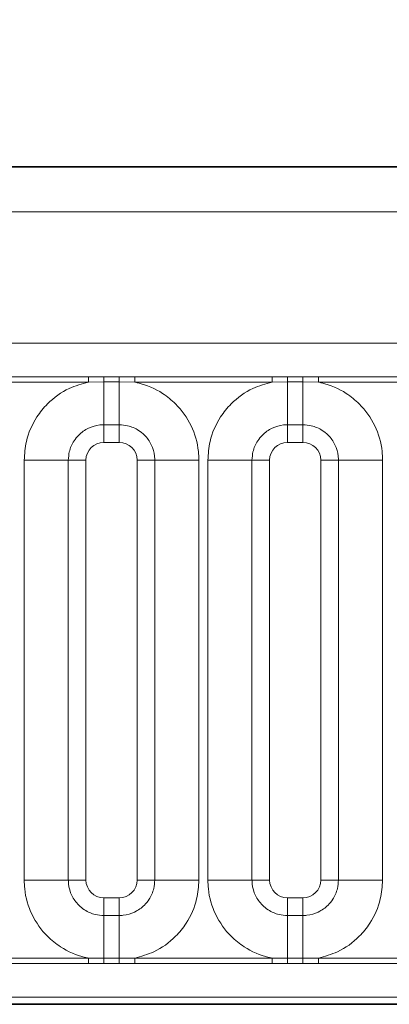
# Model space of a CAD drawing. Units: millimetres. Extents: x 3994 to 4352, y 3887 to 4110.
# Drawn here: x 4161 to 4163, y 3989 to 3994 of the extents above; entities that cross this region are included whole.
import ezdxf

# ---------------------------------------------------------------- set-up
doc = ezdxf.new("R2010")
doc.units = ezdxf.units.MM
doc.layers.add('DIMENSION', color=3, linetype='Continuous', true_color=0x00ff00)
doc.styles.add('SLDTEXTSTYLE0', font='TXT', dxfattribs={"width": 0.605})
doc.dimstyles.new('SLDDIMSTYLE0', dxfattribs={"dimtxt": 5, "dimasz": 5, "dimexe": 0, "dimexo": 0.0625, "dimgap": 1.25, "dimtad": 1, "dimdec": 0, "dimrnd": 1e-09, "dimzin": 12, "dimdsep": 46, "dimtxsty": 'SLDTEXTSTYLE0', "dimsah": 1, "dimcen": 0.09, "dimadec": 0, "dimazin": 3, "dimtfac": 1, "dimtdec": 0, "dimtofl": 0, "dimtmove": 0, "dimatfit": 3, "dimfxl": 1, "dimfrac": 2, "dimtolj": 1, "dimtzin": 12, "dimarcsym": 0})

# ---------------------------------------------------------------- blocks, each defined once
blk = doc.blocks.new('*D132')
at = {"layer": 'Defpoints', "color": 0, "transparency": 16777216}
for p in [(4249.7559, 4001.3656), (4049.7559, 3988.923), (4249.7559, 3988.923)]:
    blk.add_point(p, dxfattribs=at)
at = {"layer": 'DIMENSION', "color": 0, "lineweight": -2, "transparency": 16777216}
for p, q in [((4049.7559, 3988.9855), (4049.7559, 4001.3656)), ((4054.7559, 4001.3656), (4244.7559, 4001.3656)), ((4249.7559, 3988.9855), (4249.7559, 4001.3656))]:
    blk.add_line(p, q, dxfattribs=at)
at = {"layer": 'DIMENSION', "color": 0, "transparency": 16777216}
for points in [[(4054.7559, 4002.1989), (4054.7559, 4000.5323), (4049.7559, 4001.3656)], [(4244.7559, 4002.1989), (4244.7559, 4000.5323), (4249.7559, 4001.3656)]]:
    blk.add_solid(points, dxfattribs=at)
at = {"layer": 'DIMENSION', "color": 0, "transparency": 16777216, "insert": (4148.7045, 4005.6156), "char_height": 3, "attachment_point": 2, "style": 'SLDTEXTSTYLE0'}
blk.add_mtext('\\A1;1000', dxfattribs=at)

msp = doc.modelspace()

# ---------------------------------------------------------------- linework, layer by layer
at = {"color": 7, "linetype": 'Continuous', "lineweight": 35}
for p, q in [((4149.9059, 3993.523), (4249.6059, 3993.523)), ((4149.9094, 3988.8222), (4249.6024, 3988.8222))]:
    msp.add_line(p, q, dxfattribs=at)
at = {"color": 8, "linetype": 'Continuous', "lineweight": 18}
for p, q in [((4149.9081, 3993.5208), (4249.6037, 3993.5208)), ((4249.6024, 3993.2708), (4149.9094, 3993.2708)), ((4150.8051, 3992.5335), (4248.7066, 3992.5335)), ((4160.2309, 3992.3446), (4161.0009, 3992.3446)), ((4161.0009, 3992.3144), (4160.2309, 3992.3144)), ((4161.0009, 3992.3446), (4161.0874, 3992.3445)), ((4161.0009, 3992.3144), (4161.0009, 3992.3446)), ((4161.0874, 3992.3155), (4161.0009, 3992.3144)), ((4161.0874, 3992.3445), (4161.1744, 3992.3445)), ((4161.0874, 3992.3155), (4161.0874, 3992.3445)), ((4161.1744, 3992.3155), (4161.0874, 3992.3155)), ((4161.0874, 3992.3155), (4161.0874, 3992.0754)), ((4161.1744, 3992.3445), (4161.2609, 3992.3446)), ((4161.1744, 3992.3155), (4161.1744, 3992.3445)), ((4161.2609, 3992.3144), (4161.1744, 3992.3155)), ((4161.1744, 3992.3155), (4161.1744, 3992.0754)), ((4161.2609, 3992.3446), (4162.0309, 3992.3446)), ((4161.2609, 3992.3144), (4161.2609, 3992.3446)), ((4162.0309, 3992.3144), (4161.2609, 3992.3144)), ((4162.0309, 3992.3446), (4162.1174, 3992.3445)), ((4162.0309, 3992.3144), (4162.0309, 3992.3446)), ((4162.1174, 3992.3155), (4162.0309, 3992.3144)), ((4162.1174, 3992.3445), (4162.2044, 3992.3445)), ((4162.1174, 3992.3155), (4162.1174, 3992.3445)), ((4162.2044, 3992.3155), (4162.1174, 3992.3155)), ((4162.1174, 3992.3155), (4162.1174, 3992.0754)), ((4162.2044, 3992.3445), (4162.2909, 3992.3446)), ((4162.2044, 3992.3155), (4162.2044, 3992.3445)), ((4162.2909, 3992.3144), (4162.2044, 3992.3155)), ((4162.2044, 3992.3155), (4162.2044, 3992.0754)), ((4162.2909, 3992.3446), (4163.0609, 3992.3446)), ((4162.2909, 3992.3144), (4162.2909, 3992.3446)), ((4163.0609, 3992.3144), (4162.2909, 3992.3144)), ((4161.1744, 3992.0754), (4161.0874, 3992.0754)), ((4161.0874, 3992.0754), (4161.0874, 3991.9765)), ((4161.1744, 3992.0754), (4161.1744, 3991.9765)), ((4162.2044, 3992.0754), (4162.1174, 3992.0754)), ((4162.1174, 3992.0754), (4162.1174, 3991.9765)), ((4162.2044, 3992.0754), (4162.2044, 3991.9765)), ((4161.1744, 3991.9765), (4161.0874, 3991.9765)), ((4162.2044, 3991.9765), (4162.1174, 3991.9765)), ((4160.6411, 3991.8765), (4160.8885, 3991.8765)), ((4160.6411, 3989.5195), (4160.6411, 3991.8765)), ((4160.8885, 3991.8765), (4160.8885, 3989.5195)), ((4160.9875, 3991.8765), (4160.8885, 3991.8765)), ((4160.9875, 3991.8765), (4160.9875, 3989.5195)), ((4161.3733, 3991.8765), (4161.2743, 3991.8765)), ((4161.2743, 3989.5195), (4161.2743, 3991.8765)), ((4161.3733, 3991.8765), (4161.6207, 3991.8765)), ((4161.3733, 3989.5195), (4161.3733, 3991.8765)), ((4161.6207, 3991.8765), (4161.6207, 3989.5195)), ((4161.6711, 3991.8765), (4161.9185, 3991.8765)), ((4161.6711, 3989.5195), (4161.6711, 3991.8765)), ((4161.9185, 3991.8765), (4161.9185, 3989.5195)), ((4162.0175, 3991.8765), (4161.9185, 3991.8765)), ((4162.0175, 3991.8765), (4162.0175, 3989.5195)), ((4162.4033, 3991.8765), (4162.3043, 3991.8765)), ((4162.3043, 3989.5195), (4162.3043, 3991.8765)), ((4162.4033, 3991.8765), (4162.6507, 3991.8765)), ((4162.4033, 3989.5195), (4162.4033, 3991.8765)), ((4162.6507, 3991.8765), (4162.6507, 3989.5195)), ((4160.6411, 3989.5195), (4160.8885, 3989.5195)), ((4160.9875, 3989.5195), (4160.8885, 3989.5195)), ((4161.3733, 3989.5195), (4161.2743, 3989.5195)), ((4161.3733, 3989.5195), (4161.6207, 3989.5195)), ((4161.6711, 3989.5195), (4161.9185, 3989.5195)), ((4162.0175, 3989.5195), (4161.9185, 3989.5195)), ((4162.4033, 3989.5195), (4162.3043, 3989.5195)), ((4162.4033, 3989.5195), (4162.6507, 3989.5195)), ((4161.0874, 3989.4196), (4161.0874, 3989.3206)), ((4161.0874, 3989.4196), (4161.1744, 3989.4196)), ((4161.1744, 3989.4196), (4161.1744, 3989.3206)), ((4162.1174, 3989.4196), (4162.1174, 3989.3206)), ((4162.1174, 3989.4196), (4162.2044, 3989.4196)), ((4162.2044, 3989.4196), (4162.2044, 3989.3206)), ((4161.0874, 3989.3206), (4161.0874, 3989.0806)), ((4161.0874, 3989.3206), (4161.1744, 3989.3206)), ((4161.1744, 3989.3206), (4161.1744, 3989.0806)), ((4162.1174, 3989.3206), (4162.1174, 3989.0806)), ((4162.1174, 3989.3206), (4162.2044, 3989.3206)), ((4162.2044, 3989.3206), (4162.2044, 3989.0806)), ((4160.2309, 3989.0816), (4161.0009, 3989.0816)), ((4161.0009, 3989.0514), (4160.2309, 3989.0514)), ((4161.0009, 3989.0514), (4161.0009, 3989.0816)), ((4161.0009, 3989.0816), (4161.0874, 3989.0806)), ((4161.0874, 3989.0515), (4161.0009, 3989.0514)), ((4161.0874, 3989.0515), (4161.0874, 3989.0806)), ((4161.0874, 3989.0806), (4161.1744, 3989.0806)), ((4161.1744, 3989.0515), (4161.0874, 3989.0515)), ((4161.1744, 3989.0806), (4161.2609, 3989.0816)), ((4161.1744, 3989.0515), (4161.1744, 3989.0806)), ((4161.2609, 3989.0514), (4161.1744, 3989.0515)), ((4161.2609, 3989.0514), (4161.2609, 3989.0816)), ((4161.2609, 3989.0816), (4162.0309, 3989.0816)), ((4162.0309, 3989.0514), (4161.2609, 3989.0514)), ((4162.0309, 3989.0514), (4162.0309, 3989.0816)), ((4162.0309, 3989.0816), (4162.1174, 3989.0806)), ((4162.1174, 3989.0515), (4162.0309, 3989.0514)), ((4162.1174, 3989.0515), (4162.1174, 3989.0806)), ((4162.1174, 3989.0806), (4162.2044, 3989.0806)), ((4162.2044, 3989.0515), (4162.1174, 3989.0515)), ((4162.2044, 3989.0806), (4162.2909, 3989.0816)), ((4162.2044, 3989.0515), (4162.2044, 3989.0806)), ((4162.2909, 3989.0514), (4162.2044, 3989.0515)), ((4162.2909, 3989.0514), (4162.2909, 3989.0816)), ((4162.2909, 3989.0816), (4163.0609, 3989.0816)), ((4163.0609, 3989.0514), (4162.2909, 3989.0514)), ((4248.7066, 3988.8626), (4150.8051, 3988.8626)), ((4149.9094, 3988.8222), (4249.6024, 3988.8222))]:
    msp.add_line(p, q, dxfattribs=at)
for centre, major_axis, start_param, end_param in [((4161.0875, 3991.8764), (0.0708, -0.0708), 2.356803, 3.926382), ((4161.1743, 3991.8764), (0.0708, 0.0708), 5.498396, 7.067974), ((4162.1175, 3991.8764), (0.0708, -0.0708), 2.356803, 3.926382), ((4162.2043, 3991.8764), (0.0708, 0.0708), 5.498396, 7.067974), ((4161.0875, 3989.5197), (-0.0708, -0.0708), 5.498396, 7.067974), ((4161.1743, 3989.5197), (-0.0708, 0.0708), 2.356803, 3.926382), ((4162.1175, 3989.5197), (-0.0708, -0.0708), 5.498396, 7.067974), ((4162.2043, 3989.5197), (-0.0708, 0.0708), 2.356803, 3.926382)]:
    msp.add_ellipse(centre, major_axis=major_axis, ratio=0.998783, start_param=start_param, end_param=end_param, dxfattribs=at)
for points, knots in [([(4160.6411, 3991.8765), (4160.6435, 3991.9118), (4160.6495, 3991.9972), (4160.6985, 3992.1066), (4160.7811, 3992.2088), (4160.8798, 3992.281), (4160.9646, 3992.3044), (4161.0009, 3992.3144)], [0, 0, 0, 0, 0.172764, 0.417722, 0.571, 0.81588, 1, 1, 1, 1]), ([(4161.2609, 3992.3144), (4161.267, 3992.3131), (4161.3221, 3992.3015), (4161.4043, 3992.2656), (4161.507, 3992.1828), (4161.5841, 3992.0736), (4161.6179, 3991.9594), (4161.6202, 3991.893), (4161.6207, 3991.8765)], [0, 0, 0, 0, 0.030979, 0.276013, 0.429338, 0.674294, 0.919249, 1, 1, 1, 1]), ([(4161.6711, 3991.8765), (4161.6735, 3991.9118), (4161.6795, 3991.9972), (4161.7285, 3992.1066), (4161.8111, 3992.2088), (4161.9098, 3992.281), (4161.9946, 3992.3044), (4162.0309, 3992.3144)], [0, 0, 0, 0, 0.172764, 0.4177222, 0.5710003, 0.8158804, 1, 1, 1, 1]), ([(4162.2909, 3992.3144), (4162.297, 3992.3131), (4162.3521, 3992.3015), (4162.4343, 3992.2656), (4162.537, 3992.1828), (4162.6141, 3992.0736), (4162.6479, 3991.9594), (4162.6502, 3991.893), (4162.6507, 3991.8765)], [0, 0, 0, 0, 0.030979, 0.276013, 0.429338, 0.674294, 0.919249, 1, 1, 1, 1]), ([(4161.0874, 3992.0754), (4161.0801, 3992.0752), (4161.0505, 3992.0742), (4160.9996, 3992.0591), (4160.9509, 3992.0247), (4160.9141, 3991.979), (4160.8923, 3991.9303), (4160.8896, 3991.8923), (4160.8885, 3991.8765)], [0, 0, 0, 0, 0.070739, 0.285278, 0.499774, 0.634031, 0.848619, 1, 1, 1, 1]), ([(4161.3733, 3991.8765), (4161.3731, 3991.8839), (4161.372, 3991.9135), (4161.357, 3991.9644), (4161.3226, 3992.013), (4161.2769, 3992.0498), (4161.2282, 3992.0717), (4161.1901, 3992.0743), (4161.1744, 3992.0754)], [0, 0, 0, 0, 0.070739, 0.285278, 0.499774, 0.634031, 0.848619, 1, 1, 1, 1]), ([(4162.1174, 3992.0754), (4162.1101, 3992.0752), (4162.0805, 3992.0742), (4162.0296, 3992.0591), (4161.9809, 3992.0247), (4161.9441, 3991.979), (4161.9223, 3991.9303), (4161.9196, 3991.8923), (4161.9185, 3991.8765)], [0, 0, 0, 0, 0.070739, 0.285278, 0.499774, 0.634031, 0.848619, 1, 1, 1, 1]), ([(4162.4033, 3991.8765), (4162.4031, 3991.8839), (4162.402, 3991.9135), (4162.387, 3991.9644), (4162.3526, 3992.013), (4162.3069, 3992.0498), (4162.2582, 3992.0717), (4162.2201, 3992.0743), (4162.2044, 3992.0754)], [0, 0, 0, 0, 0.070739, 0.285278, 0.499774, 0.634031, 0.848619, 1, 1, 1, 1]), ([(4161.0009, 3989.0816), (4160.9948, 3989.083), (4160.9397, 3989.0946), (4160.8575, 3989.1304), (4160.7548, 3989.2133), (4160.6777, 3989.3224), (4160.6439, 3989.4367), (4160.6416, 3989.5031), (4160.6411, 3989.5195)], [0, 0, 0, 0, 0.030979, 0.276013, 0.429338, 0.674294, 0.919249, 1, 1, 1, 1]), ([(4160.8885, 3989.5195), (4160.8887, 3989.5122), (4160.8898, 3989.4826), (4160.9048, 3989.4317), (4160.9392, 3989.383), (4160.9849, 3989.3462), (4161.0336, 3989.3244), (4161.0717, 3989.3217), (4161.0874, 3989.3206)], [0, 0, 0, 0, 0.070739, 0.285278, 0.499774, 0.634031, 0.848619, 1, 1, 1, 1]), ([(4161.1744, 3989.3206), (4161.1817, 3989.3209), (4161.2113, 3989.3219), (4161.2622, 3989.3369), (4161.3109, 3989.3713), (4161.3477, 3989.4171), (4161.3695, 3989.4658), (4161.3722, 3989.5038), (4161.3733, 3989.5195)], [0, 0, 0, 0, 0.0707389, 0.2852783, 0.4997743, 0.6340311, 0.8486188, 1, 1, 1, 1]), ([(4161.6207, 3989.5195), (4161.6183, 3989.4842), (4161.6123, 3989.3989), (4161.5633, 3989.2895), (4161.4807, 3989.1873), (4161.382, 3989.1151), (4161.2972, 3989.0917), (4161.2609, 3989.0816)], [0, 0, 0, 0, 0.172764, 0.4177222, 0.5710003, 0.8158804, 1, 1, 1, 1]), ([(4162.0309, 3989.0816), (4162.0248, 3989.083), (4161.9697, 3989.0946), (4161.8875, 3989.1304), (4161.7848, 3989.2133), (4161.7077, 3989.3224), (4161.6739, 3989.4367), (4161.6716, 3989.5031), (4161.6711, 3989.5195)], [0, 0, 0, 0, 0.030979, 0.276013, 0.429338, 0.674294, 0.919249, 1, 1, 1, 1]), ([(4161.9185, 3989.5195), (4161.9187, 3989.5122), (4161.9198, 3989.4826), (4161.9348, 3989.4317), (4161.9692, 3989.383), (4162.0149, 3989.3462), (4162.0636, 3989.3244), (4162.1017, 3989.3217), (4162.1174, 3989.3206)], [0, 0, 0, 0, 0.070739, 0.285278, 0.499774, 0.634031, 0.848619, 1, 1, 1, 1]), ([(4162.2044, 3989.3206), (4162.2117, 3989.3209), (4162.2413, 3989.3219), (4162.2922, 3989.3369), (4162.3409, 3989.3713), (4162.3777, 3989.4171), (4162.3995, 3989.4658), (4162.4022, 3989.5038), (4162.4033, 3989.5195)], [0, 0, 0, 0, 0.070739, 0.285278, 0.499774, 0.634031, 0.848619, 1, 1, 1, 1]), ([(4162.6507, 3989.5195), (4162.6483, 3989.4842), (4162.6423, 3989.3989), (4162.5933, 3989.2895), (4162.5107, 3989.1873), (4162.412, 3989.1151), (4162.3272, 3989.0917), (4162.2909, 3989.0816)], [0, 0, 0, 0, 0.172764, 0.4177222, 0.5710003, 0.8158804, 1, 1, 1, 1])]:
    msp.add_open_spline(points, degree=3, knots=knots, dxfattribs=at)

# ---------------------------------------------------------------- dimensions: what is measured, and where the dimension line sits
at = {"layer": 'DIMENSION'}
dim = msp.add_linear_dim(base=(4249.7559, 4001.3656), p1=(4049.7559, 3988.923), p2=(4249.7559, 3988.923), dimstyle='SLDDIMSTYLE0', override={"dimtxt": 3, "dimlfac": 5}, dxfattribs=at)
dim.commit()
dim.dimension.update_dxf_attribs({"geometry": '*D132', "text_midpoint": (4148.7045, 4001.3656), "dimtype": 160})

doc.saveas('drawing.dxf')
